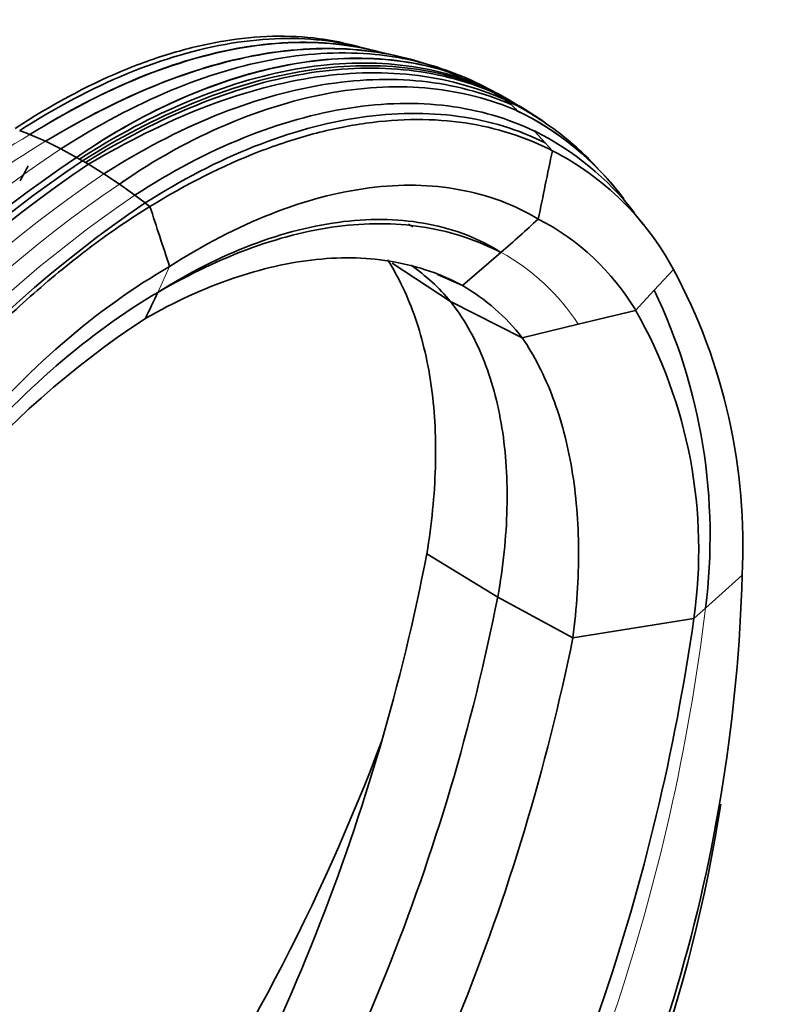
# Model space of a CAD drawing. Units: millimetres. Extents: x 0 to 2426, y 0 to 2745.
# Drawn here: x 260 to 388, y 886 to 1055 of the extents above; entities that cross this region are included whole.
import ezdxf
from ezdxf import colors
from ezdxf.entities.mleader import LeaderData, LeaderLine
from ezdxf.math import Vec2, Vec3

# ---------------------------------------------------------------- set-up
doc = ezdxf.new("R2010")
doc.units = ezdxf.units.MM
doc.layers.add('DV5_Défaut', color=7, linetype='Continuous')
doc.layers.add('Défaut', color=7, linetype='Continuous')

# ---------------------------------------------------------------- blocks, each defined once
blk = doc.blocks.new('_DOT')
at = {"color": 0}
blk.add_line((0, 0), (-1, 0), dxfattribs=at)
at = {"color": 0, "const_width": 0.333}
blk.add_lwpolyline([(-0.1665, 0, 1), (0.1665, 0, 1)], format="xyb", close=True, dxfattribs=at)
blk = doc.blocks.new('SE4')
at = {"layer": 'DV5_Défaut', "color": 7, "linetype": 'Continuous', "lineweight": 35}
for p, q in [((317.67, 1050.46), (316.49, 1050.75)), ((321.29, 1049.55), (317.94, 1050.39)), ((324.92, 1048.72), (321.19, 1049.57)), ((330.97, 1047), (326.87, 1048.23)), ((336.82, 1044.85), (332.78, 1046.41)), ((336, 1045.15), (334.65, 1045.47)), ((337.26, 1044.64), (336.81, 1044.83)), ((337.29, 1044.63), (337.26, 1044.64)), ((337.27, 1044.64), (337.28, 1044.64)), ((339.29, 1043.58), (337.29, 1044.63)), ((341.95, 1042.26), (338.6, 1044.01)), ((339.32, 1043.56), (339.29, 1043.58)), ((340.21, 1043.05), (339.32, 1043.56)), ((340.21, 1043.05), (341.11, 1042.53)), ((341.11, 1042.53), (341.14, 1042.51)), ((341.14, 1042.51), (343.05, 1041.31)), ((343.38, 1041.48), (341.86, 1042.32)), ((343.05, 1041.31), (343.07, 1041.29)), ((346.84, 1039.42), (345.55, 1040.22)), ((349.61, 1037.63), (346.11, 1039.86)), ((261.4, 1035.29), (261.4, 1035.29)), ((264.05, 1034.12), (261.4, 1035.29)), ((348.16, 1035.89), (348.16, 1035.89)), ((348.16, 1035.89), (350, 1033.87)), ((264.06, 1034.12), (264.05, 1034.12)), ((266.72, 1032.81), (264.06, 1034.12)), ((269.4, 1031.35), (266.72, 1032.81)), ((350, 1033.87), (351.26, 1032.5)), ((269.4, 1031.35), (269.4, 1031.35)), ((269.91, 1031.05), (269.4, 1031.35)), ((270.42, 1030.76), (269.91, 1031.05)), ((270.43, 1030.76), (270.94, 1030.46)), ((270.94, 1030.46), (271.45, 1030.17)), ((271.45, 1030.17), (274.13, 1028.54)), ((271.45, 1030.17), (271.45, 1030.17)), ((274.13, 1028.54), (276.79, 1026.77)), ((276.79, 1026.77), (276.8, 1026.77)), ((276.8, 1026.77), (279.45, 1024.86)), ((279.45, 1024.86), (279.46, 1024.86)), ((364.97, 1022.22), (363.05, 1024.7)), ((366.93, 1019.75), (365.28, 1021.83)), ((327.23, 1019.42), (326.53, 1019.88)), ((342.4, 1015.02), (335.78, 1009.31)), ((342.41, 1015.03), (342.4, 1015.02)), ((323.71, 1013.19), (333.71, 1006.59)), ((335.78, 1009.31), (331.51, 1011.25)), ((368.77, 1008.52), (372.08, 1012.09)), ((283.38, 1008.15), (283.37, 1008.14)), ((365.57, 1005.06), (368.77, 1008.52)), ((346.07, 1000.35), (333.71, 1006.59)), ((365.57, 1005.06), (355.68, 1002.68)), ((355.68, 1002.68), (346.07, 1000.35)), ((341.86, 955.77), (329.66, 963.22)), ((378.01, 960.93), (378.01, 960.92)), ((383.89, 959.5), (377.58, 953.86)), ((341.86, 955.77), (354.77, 948.73)), ((377.58, 953.86), (375.57, 952.05)), ((375.57, 952.05), (354.77, 948.73))]:
    blk.add_line(p, q, dxfattribs=at)
at = {"layer": 'DV5_Défaut', "color": 7, "linetype": 'Continuous', "lineweight": 18}
for p, q in [((334.64, 1045.48), (334.58, 1045.49)), ((345.1, 1039.44), (345.11, 1039.44)), ((345.11, 1039.44), (345.15, 1039.38)), ((285.41, 1012.59), (283.38, 1008.15))]:
    blk.add_line(p, q, dxfattribs=at)
at = {"layer": 'DV5_Défaut', "color": 7, "linetype": 'Continuous', "lineweight": 35}
for centre, radius, start, end in [((313.93, 994.22), 55.55, 65.277, 65.5849), ((313.93, 994.22), 55.55, 61.0134, 64.5405), ((322.84, 1007.92), 39.27, 64.7092, 65.249), ((323.07, 1008.06), 39.05, 61.246, 65.4091), ((322.84, 1007.92), 39.27, 61.096, 63.5477), ((317.15, 992.22), 55.72, 57.8121, 64.5276), ((316.88, 991.85), 56.18, 58.371, 64.4063), ((320.71, 1000.44), 46.86, 58.072, 63.8531), ((322.12, 996.87), 49.12, 56.3476, 64.7898), ((321.97, 996.69), 49.34, 53.939, 64.6771), ((337.76, 1033.42), 9.49, 47.7364, 55.9332), ((337.66, 1033.32), 9.64, 39.3947, 47.6997), ((323.33, 994.28), 50.13, 36.6813, 64.2611), ((323.25, 994.11), 50.29, 37.5388, 64.1844), ((316.7, 989.88), 57.99, 43.8416, 53.7397), ((239.37, 981.92), 57.73, 67.5771, 69.4585), ((326.14, 991.41), 49.64, 37.8593, 63.6626), ((387.94, 853.72), 213.55, 123.7177, 153.2989), ((2835.2, 511.18), 2538.06, 168.14701, 168.41763), ((328.84, 988.81), 49.11, 28.2997, 62.8375), ((389.21, 853.23), 213.6, 123.7867, 153.3546), ((390.43, 852.91), 213.49, 123.8695, 153.4442), ((-490.4, 1425.35), 849.16, 332.04799, 332.24512), ((224.41, 950.72), 92.34, 52.0358, 53.4112), ((397.27, 851.8), 207.26, 124.0499, 154.2229), ((296.32, 1042.79), 24.49, 231.9138, 234.2713), ((3233.8, 1985.36), 3104.71, 198.05887, 198.25941), ((-78.31, 1492.37), 636.29, 311.3921, 312.16652), ((329.56, 983.42), 42.02, 31.0006, 62.7066), ((307.24, 984.63), 34.39, 39.6777, 55.0911), ((284.04, 964.69), 99.99, 357.0284, 28.2984), ((318.49, 979.1), 34.81, 37.627, 60.2218), ((3.04, 1138.85), 309.31, 334.0848, 335.0017), ((280.49, 966.25), 97.88, 352.7255, 25.5821), ((293.18, 963.97), 83.24, 351.7712, 29.5818), ((367.49, 872.11), 157.31, 123.2456, 156.0471), ((-31.81, 1033.26), 368.19, 327.7881, 349.034), ((105.85, 967.26), 278.15, 328.827, 358.4026), ((-14.81, 1026.46), 363.6, 327.4639, 348.7902), ((11.68, 1003.92), 367.57, 330.4189, 351.8877), ((-6.12, 1022.04), 368.26, 327.3017, 348.5168), ((-19.96, 1059.68), 365.27, 325.3228, 339.3772), ((116.58, 961.25), 266.81, 329.989, 351.1356)]:
    blk.add_arc(centre, radius, start, end, dxfattribs=at)
at = {"layer": 'DV5_Défaut', "color": 7, "linetype": 'Continuous', "lineweight": 18}
for centre, radius, start, end in [((383.92, 855.46), 212.58, 123.4574, 153.1753), ((392.95, 852.41), 212.46, 124.0058, 153.6834), ((394.8, 852.2), 210.71, 124.0596, 153.9169), ((396.31, 852.03), 208.63, 124.0614, 154.1184), ((324.79, 982.79), 36.74, 32.7705, 61.3384), ((28.93, 995.94), 351.18, 329.6242, 353.1181)]:
    blk.add_arc(centre, radius, start, end, dxfattribs=at)
at = {"layer": 'DV5_Défaut', "color": 7, "linetype": 'Continuous', "lineweight": 35}
for points, knots in [([(316.48, 1050.75), (314.74, 1051.19), (312.96, 1051.53), (305.95, 1052.45), (300.44, 1052.31), (291.85, 1050.88), (288.94, 1050.2), (283.03, 1048.45), (280.03, 1047.38), (271, 1043.58), (264.93, 1040.31), (258.83, 1036.31)], [0, 0, 0, 0, 0.105206, 0.105206, 0.403471, 0.403471, 0.552603, 0.552603, 0.701735, 0.701735, 1, 1, 1, 1]), ([(318.04, 1050.37), (316.28, 1050.8), (309.35, 1052.1), (296.28, 1051.78), (278.29, 1046.53), (265.87, 1039.96), (259.63, 1035.98)], [0, 0, 0, 0, 0.104547, 0.403031, 0.701516, 1, 1, 1, 1]), ([(321.28, 1049.55), (319.24, 1050.08), (311.97, 1051.46), (298.46, 1051.1), (280.31, 1045.83), (267.75, 1039.26), (261.4, 1035.29)], [0, 0, 0, 0, 0.118026, 0.412017, 0.706009, 1, 1, 1, 1]), ([(321.17, 1049.57), (319.18, 1050.08), (311.93, 1051.43), (298.44, 1051.05), (280.27, 1045.78), (267.73, 1039.23), (261.4, 1035.29)], [0, 0, 0, 0, 0.116037, 0.410691, 0.705346, 1, 1, 1, 1]), ([(324.91, 1048.72), (322.98, 1049.16), (315.65, 1050.42), (302.05, 1049.99), (283.53, 1044.67), (270.68, 1038.09), (264.05, 1034.12)], [0, 0, 0, 0, 0.108938, 0.405958, 0.702979, 1, 1, 1, 1]), ([(327.09, 1048.17), (324.47, 1048.88), (316.45, 1050.41), (302.02, 1049.94), (283.5, 1044.63), (270.65, 1038.07), (264.06, 1034.12)], [0, 0, 0, 0, 0.143977, 0.429318, 0.714659, 1, 1, 1, 1]), ([(332.92, 1046.36), (329.08, 1047.72), (319.88, 1049.78), (304.01, 1049.08), (285.69, 1043.6), (273.07, 1036.9), (266.72, 1032.81)], [0, 0, 0, 0, 0.20761, 0.47174, 0.73587, 1, 1, 1, 1]), ([(351.26, 1032.5), (346.64, 1034.88), (341.61, 1036.48), (330.84, 1038.08), (325.12, 1038.06), (316.2, 1036.82), (313.18, 1036.2), (307.07, 1034.57), (303.96, 1033.56), (294.62, 1029.94), (288.35, 1026.79), (282.03, 1022.91)], [0, 0, 0, 0, 0.25, 0.25, 0.5, 0.5, 0.625, 0.625, 0.75, 0.75, 1, 1, 1, 1]), ([(282.03, 1022.91), (280.34, 1021.87), (278.65, 1020.77), (275.29, 1018.47), (273.61, 1017.26), (270.27, 1014.76), (268.6, 1013.45), (265.3, 1010.77), (263.66, 1009.38), (258.8, 1005.1), (255.61, 1002.09), (249.35, 995.75), (246.27, 992.42), (241.75, 987.18), (240.25, 985.39), (237.29, 981.73), (235.83, 979.87), (233.68, 977.04), (232.97, 976.08), (231.56, 974.16), (230.86, 973.19), (228.78, 970.27), (227.43, 968.3), (223.45, 962.33), (220.91, 958.26), (216.07, 949.95), (213.77, 945.71), (211.58, 941.38)], [0, 0, 0, 0, 0.0625, 0.0625, 0.125, 0.125, 0.1875, 0.1875, 0.25, 0.25, 0.375, 0.375, 0.5, 0.5, 0.5625, 0.5625, 0.625, 0.625, 0.65625, 0.65625, 0.6875, 0.6875, 0.75, 0.75, 0.875, 0.875, 1, 1, 1, 1])]:
    blk.add_open_spline(points, degree=3, knots=knots, dxfattribs=at)
for points in [[(337.29, 1044.63), (332.81, 1046.51), (322.85, 1048.98), (305.97, 1048.05), (287.86, 1042.41), (275.48, 1035.57), (269.4, 1031.35)], [(337.29, 1044.63), (332.82, 1046.51), (322.86, 1048.95), (305.94, 1048.01), (287.82, 1042.37), (275.45, 1035.55), (269.4, 1031.35)], [(339.32, 1043.56), (334.61, 1045.57), (324.38, 1048.12), (307.19, 1047.28), (288.79, 1041.77), (276.18, 1035.1), (269.91, 1031.05)], [(340.21, 1043.05), (335.46, 1045.09), (325.15, 1047.66), (307.87, 1046.83), (289.39, 1041.36), (276.73, 1034.74), (270.43, 1030.76)], [(341.11, 1042.53), (336.3, 1044.6), (325.94, 1047.22), (308.6, 1046.47), (290.05, 1041.05), (277.31, 1034.45), (270.94, 1030.46)], [(334.64, 1045.48), (333.16, 1046.13), (331.67, 1046.72), (330.15, 1047.23)], [(334.65, 1045.47), (333.17, 1046.13), (331.68, 1046.71), (330.16, 1047.23)], [(343.05, 1041.31), (338.01, 1043.51), (327.44, 1046.33), (309.87, 1045.8), (291.07, 1040.56), (278.08, 1034.07), (271.45, 1030.17)], [(344.14, 1040.45), (339.37, 1042.51), (329.08, 1045.22), (311.78, 1044.6), (293.24, 1039.24), (280.5, 1032.61), (274.13, 1028.54)], [(345.11, 1039.44), (340.63, 1041.35), (330.65, 1043.97), (313.65, 1043.29), (295.38, 1037.83), (282.9, 1031.03), (276.8, 1026.77)], [(348.16, 1035.89), (343.64, 1038.05), (333.62, 1040.99), (316.56, 1040.65), (298.21, 1035.49), (285.65, 1028.93), (279.46, 1024.86)], [(350, 1033.87), (345.46, 1036.14), (335.44, 1039.21), (318.38, 1039.02), (300.01, 1033.98), (287.43, 1027.51), (281.22, 1023.52)], [(277.5, 1027.26), (277.27, 1027.09), (277.03, 1026.93), (276.79, 1026.77)], [(285.41, 1012.59), (291.21, 1016.32), (302.91, 1022.39), (319.93, 1026.9), (335.63, 1026.61), (344.73, 1023.21), (348.82, 1020.76)], [(280.64, 1025.63), (280.24, 1025.38), (279.85, 1025.12), (279.45, 1024.86)], [(342.41, 1015.03), (338.71, 1017.39), (330.25, 1020.64), (315.54, 1021.05), (299.59, 1017.01), (288.68, 1011.51), (283.38, 1008.15)], [(342.4, 1015.02), (338.37, 1017.08), (329.81, 1019.97), (315.36, 1020.27), (299.76, 1016.5), (288.91, 1011.35), (283.37, 1008.14)], [(335.78, 1009.31), (332.17, 1011.27), (324.26, 1014.01), (310.83, 1014.42), (296.31, 1011.12), (286.27, 1006.52), (281.24, 1003.67)], [(285.41, 1012.59), (279.23, 1009.04), (266.83, 1000.15), (249.21, 982.18), (233.58, 960.58), (225.07, 944.59), (221.42, 936.43)], [(322.91, 1013.72), (324.83, 1010.73), (328.04, 1004), (330.82, 991.93), (331.48, 978.25), (330.5, 968.32), (329.66, 963.22)], [(283.37, 1008.14), (277.51, 1004.72), (265.78, 996.24), (249.1, 979.27), (234.24, 958.95), (226.09, 943.9), (222.56, 936.2)], [(333.71, 1006.59), (335.93, 1003.79), (339.67, 997.29), (342.98, 985.19), (343.85, 971.22), (342.79, 961), (341.86, 955.77)], [(346.07, 1000.35), (348.14, 997.27), (351.68, 990.36), (354.95, 978), (356.11, 964.03), (355.45, 953.91), (354.77, 948.73)]]:
    blk.add_open_spline(points, degree=3, dxfattribs=at)
at = {"layer": 'DV5_Défaut', "color": 7, "linetype": 'Continuous', "lineweight": 18}
for points in [[(261.4, 1035.29), (254.47, 1031.22), (240.66, 1021.38), (220.97, 1002.31), (203.1, 979.84), (192.9, 963.28), (188.33, 954.8)], [(264.05, 1034.12), (257.15, 1029.99), (243.39, 1020.02), (223.77, 1000.82), (205.97, 978.23), (195.82, 961.61), (191.28, 953.09)]]:
    blk.add_open_spline(points, degree=3, dxfattribs=at)

msp = doc.modelspace()

# ---------------------------------------------------------------- block references
at = {"layer": 'Défaut'}
msp.add_blockref('SE4', (0, 0), dxfattribs=at)

# ---------------------------------------------------------------- leaders
at = {"layer": 'Défaut', "color": 7, "linetype": 'Continuous', "lineweight": 18}
ml = msp.add_multileader_mtext('Standard', dxfattribs=at)
ml.set_content('{\\pxsm0.9;\\fSolid Edge ISO|b1||i0||c0|p34;\\W1.;06/12/2018\\P}', color=256)
ml.set_leader_properties()
ml.set_arrow_properties(name='DOT')
ml.build(insert=Vec2(0, 0))
ml.multileader.update_dxf_attribs({"leader_type": 0, "dogleg_length": 0, "arrow_head_size": 12})
ctx = ml.context
ctx.base_point, ctx.char_height, ctx.arrow_head_size, ctx.landing_gap_size = Vec3(2338.49, 2737.41), 12, 12, 4.2
notes = []
notes.append((ctx, [(0, (0, 0, 0), (0, 0), (1, 0), 1, [])]))
ctx.mtext.insert = Vec3(2340.49, 2743.53)
for ctx, leaders in notes:
    for number, flags, end, landing, length, lines in leaders:
        leader = LeaderData()
        leader.index, (leader.has_last_leader_line, leader.has_dogleg_vector, leader.attachment_direction) = number, flags
        leader.last_leader_point, leader.dogleg_vector, leader.dogleg_length = Vec3(end), Vec3(landing), length
        for number, points, colour, breaks in lines:
            line = LeaderLine()
            line.index, line.vertices, line.color, line.breaks = number, Vec3.list(points), colors.encode_raw_color(colour), breaks
            leader.lines.append(line)
        ctx.leaders.append(leader)

doc.saveas('drawing.dxf')
